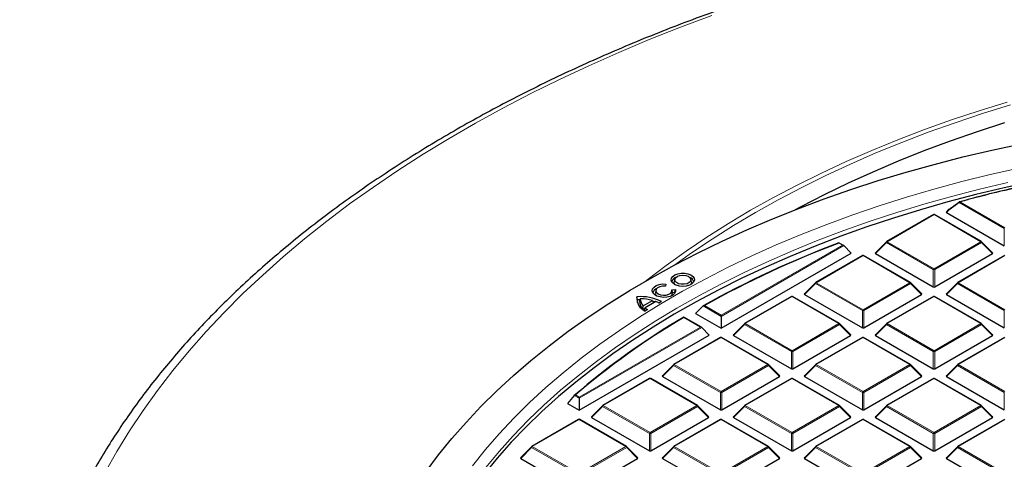
# Model space of a CAD drawing. Units: millimetres. Extents: x -35 to 420, y -33 to 369.
# Drawn here: x 240 to 291, y 216 to 238 of the extents above; entities that cross this region are included whole.
import ezdxf

# ---------------------------------------------------------------- set-up
doc = ezdxf.new("R2010")
doc.units = ezdxf.units.MM

msp = doc.modelspace()

# ---------------------------------------------------------------- linework, layer by layer
at = {"color": 8, "linetype": 'Continuous', "lineweight": 18}
for p, q in [((288.2467, 229.0469), (290.5546, 227.7145)), ((287.6734, 228.6112), (287.5591, 228.4969)), ((288.2117, 229.0033), (287.6734, 228.6112)), ((290.5196, 227.671), (288.2117, 229.0033)), ((286.918, 228.3868), (284.5174, 227.001)), ((289.3186, 227.001), (286.918, 228.3868)), ((290.5196, 226.7879), (290.5196, 227.671)), ((276.0084, 223.2399), (282.2205, 226.826)), ((282.2905, 226.8027), (276.0084, 223.1761)), ((282.2205, 226.826), (282.0351, 226.9331)), ((284.4825, 226.9575), (283.9226, 226.3976)), ((286.883, 225.5716), (284.4825, 226.9575)), ((284.5174, 227.001), (286.918, 225.6152)), ((286.918, 225.6152), (289.3186, 227.001)), ((289.3536, 226.9575), (286.953, 225.5716)), ((289.9135, 226.3976), (289.3536, 226.9575)), ((283.2815, 226.2875), (280.8809, 224.9017)), ((285.6821, 224.9017), (283.2815, 226.2875)), ((290.5546, 226.2875), (288.154, 224.9017)), ((286.883, 224.6885), (286.883, 225.5716)), ((286.953, 225.5716), (286.953, 224.6885)), ((280.8459, 224.8581), (280.286, 224.2982)), ((283.2465, 223.4723), (280.8459, 224.8581)), ((280.8809, 224.9017), (283.2815, 223.5158)), ((283.2815, 223.5158), (285.6821, 224.9017)), ((285.7171, 224.8581), (283.3165, 223.4723)), ((286.277, 224.2982), (285.7171, 224.8581)), ((288.119, 224.8581), (287.5591, 224.2982)), ((290.5196, 223.4723), (288.119, 224.8581)), ((288.154, 224.9017), (290.5546, 223.5158)), ((279.6449, 224.1882), (277.2443, 222.8023)), ((282.0455, 222.8023), (279.6449, 224.1882)), ((286.918, 224.1882), (284.5174, 222.8023)), ((289.3186, 222.8023), (286.918, 224.1882)), ((276.0084, 223.1761), (275.0837, 223.7099)), ((275.1542, 223.733), (276.0084, 223.2399)), ((274.9474, 222.6274), (274.0932, 223.1205)), ((283.2465, 222.5892), (283.2465, 223.4723)), ((283.3165, 223.4723), (283.3165, 222.5892)), ((290.5196, 222.5892), (290.5196, 223.4723)), ((268.7353, 219.0412), (274.9474, 222.6274)), ((275.0174, 222.604), (268.7353, 218.9775)), ((277.2094, 222.7588), (276.6495, 222.1989)), ((279.6099, 221.373), (277.2094, 222.7588)), ((277.2443, 222.8023), (279.6449, 221.4165)), ((279.6449, 221.4165), (282.0455, 222.8023)), ((282.0805, 222.7588), (279.6799, 221.373)), ((282.6404, 222.1989), (282.0805, 222.7588)), ((284.4825, 222.7588), (283.9226, 222.1989)), ((286.883, 221.373), (284.4825, 222.7588)), ((284.5174, 222.8023), (286.918, 221.4165)), ((286.918, 221.4165), (289.3186, 222.8023)), ((289.3536, 222.7588), (286.953, 221.373)), ((289.9135, 222.1989), (289.3536, 222.7588)), ((276.0084, 222.0888), (273.6078, 220.703)), ((278.409, 220.703), (276.0084, 222.0888)), ((283.2815, 222.0888), (280.8809, 220.703)), ((285.6821, 220.703), (283.2815, 222.0888)), ((290.5546, 222.0888), (288.154, 220.703)), ((279.6099, 220.4899), (279.6099, 221.373)), ((279.6799, 221.373), (279.6799, 220.4899)), ((286.883, 220.4899), (286.883, 221.373)), ((286.953, 221.373), (286.953, 220.4899)), ((273.5728, 220.6595), (273.0129, 220.0996)), ((275.9734, 219.2736), (273.5728, 220.6595)), ((273.6078, 220.703), (276.0084, 219.3172)), ((276.0084, 219.3172), (278.409, 220.703)), ((278.444, 220.6595), (276.0434, 219.2736)), ((279.0039, 220.0996), (278.444, 220.6595)), ((280.8459, 220.6595), (280.286, 220.0996)), ((283.2465, 219.2736), (280.8459, 220.6595)), ((280.8809, 220.703), (283.2815, 219.3172)), ((283.2815, 219.3172), (285.6821, 220.703)), ((285.7171, 220.6595), (283.3165, 219.2736)), ((286.277, 220.0996), (285.7171, 220.6595)), ((288.119, 220.6595), (287.5591, 220.0996)), ((290.5196, 219.2736), (288.119, 220.6595)), ((288.154, 220.703), (290.5546, 219.3172)), ((272.3718, 219.9895), (269.9713, 218.6037)), ((274.7724, 218.6037), (272.3718, 219.9895)), ((279.6449, 219.9895), (277.2443, 218.6037)), ((282.0455, 218.6037), (279.6449, 219.9895)), ((286.918, 219.9895), (284.5174, 218.6037)), ((289.3186, 218.6037), (286.918, 219.9895)), ((268.7353, 218.9775), (268.4863, 219.1212)), ((268.5499, 219.1482), (268.7353, 219.0412)), ((275.9734, 218.3905), (275.9734, 219.2736)), ((276.0434, 219.2736), (276.0434, 218.3905)), ((283.2465, 218.3905), (283.2465, 219.2736)), ((283.3165, 219.2736), (283.3165, 218.3905)), ((290.5196, 218.3905), (290.5196, 219.2736)), ((269.9363, 218.5601), (269.3764, 218.0002)), ((272.3368, 217.1743), (269.9363, 218.5601)), ((269.9713, 218.6037), (272.3718, 217.2178)), ((272.3718, 217.2178), (274.7724, 218.6037)), ((274.8074, 218.5601), (272.4068, 217.1743)), ((275.3673, 218.0002), (274.8074, 218.5601)), ((277.2094, 218.5601), (276.6495, 218.0002)), ((279.6099, 217.1743), (277.2094, 218.5601)), ((277.2443, 218.6037), (279.6449, 217.2178)), ((279.6449, 217.2178), (282.0455, 218.6037)), ((282.0805, 218.5601), (279.6799, 217.1743)), ((282.6404, 218.0002), (282.0805, 218.5601)), ((284.4825, 218.5601), (283.9226, 218.0002)), ((286.883, 217.1743), (284.4825, 218.5601)), ((284.5174, 218.6037), (286.918, 217.2178)), ((286.918, 217.2178), (289.3186, 218.6037)), ((289.3536, 218.5601), (286.953, 217.1743)), ((289.9135, 218.0002), (289.3536, 218.5601)), ((268.7353, 217.8902), (266.3347, 216.5043)), ((271.1359, 216.5043), (268.7353, 217.8902)), ((276.0084, 217.8902), (273.6078, 216.5043)), ((278.409, 216.5043), (276.0084, 217.8902)), ((283.2815, 217.8902), (280.8809, 216.5043)), ((285.6821, 216.5043), (283.2815, 217.8902)), ((290.5546, 217.8902), (288.154, 216.5043)), ((272.3368, 216.2912), (272.3368, 217.1743)), ((272.4068, 217.1743), (272.4068, 216.2912)), ((279.6099, 216.2912), (279.6099, 217.1743)), ((279.6799, 217.1743), (279.6799, 216.2912)), ((286.883, 216.2912), (286.883, 217.1743)), ((286.953, 217.1743), (286.953, 216.2912)), ((266.2997, 216.4608), (265.7398, 215.9009)), ((268.7003, 215.075), (266.2997, 216.4608)), ((266.3347, 216.5043), (268.7353, 215.1185)), ((268.7353, 215.1185), (271.1359, 216.5043)), ((271.1709, 216.4608), (268.7703, 215.075)), ((271.7308, 215.9009), (271.1709, 216.4608)), ((273.5728, 216.4608), (273.0129, 215.9009)), ((275.9734, 215.075), (273.5728, 216.4608)), ((273.6078, 216.5043), (276.0084, 215.1185)), ((276.0084, 215.1185), (278.409, 216.5043)), ((278.444, 216.4608), (276.0434, 215.075)), ((279.0039, 215.9009), (278.444, 216.4608)), ((280.8459, 216.4608), (280.286, 215.9009)), ((283.2465, 215.075), (280.8459, 216.4608)), ((280.8809, 216.5043), (283.2815, 215.1185)), ((283.2815, 215.1185), (285.6821, 216.5043)), ((285.7171, 216.4608), (283.3165, 215.075)), ((286.277, 215.9009), (285.7171, 216.4608)), ((288.119, 216.4608), (287.5591, 215.9009)), ((290.5196, 215.075), (288.119, 216.4608)), ((288.154, 216.5043), (290.5546, 215.1185))]:
    msp.add_line(p, q, dxfattribs=at)
at = {"color": 7, "linetype": 'Continuous', "lineweight": 25}
for p, q in [((287.668, 228.6485), (287.5501, 228.5306)), ((286.8895, 228.3897), (284.4889, 227.0038)), ((289.3472, 227.0038), (286.9466, 228.3897)), ((287.5591, 228.4969), (290.5196, 226.7879)), ((282.2776, 226.8124), (282.0406, 226.9492)), ((282.2905, 226.8027), (282.6754, 226.4178)), ((284.477, 226.9948), (283.9135, 226.4312)), ((289.9225, 226.4312), (289.359, 226.9948)), ((276.0084, 222.569), (282.6754, 226.4178)), ((283.2529, 226.2903), (280.8523, 224.9045)), ((285.7106, 224.9045), (283.3101, 226.2903)), ((283.9226, 226.3976), (286.883, 224.6885)), ((286.953, 224.6885), (289.9135, 226.3976)), ((290.526, 226.2903), (288.1254, 224.9045)), ((273.6364, 225.0812), (273.6064, 224.9434)), ((274.4849, 224.9434), (274.4549, 225.0812)), ((272.6697, 224.5232), (272.6397, 224.3854)), ((273.1842, 224.8328), (273.1516, 224.7279)), ((273.485, 224.5354), (273.6667, 224.5542)), ((273.5107, 224.4198), (273.4882, 224.5232)), ((273.6415, 224.3939), (273.6667, 224.5542)), ((280.8405, 224.8954), (280.277, 224.3319)), ((286.286, 224.3319), (285.7225, 224.8954)), ((288.1136, 224.8954), (287.5501, 224.3319)), ((271.7174, 224.0234), (271.69, 224.1792)), ((271.852, 224.0278), (271.7174, 224.0234)), ((271.8646, 224.0783), (271.8349, 223.9555)), ((273.5191, 224.3813), (273.5106, 224.4197)), ((273.6415, 224.3939), (273.5191, 224.3813)), ((273.6438, 224.3816), (273.6415, 224.3939)), ((279.6164, 224.191), (277.2158, 222.8052)), ((282.0741, 222.8052), (279.6735, 224.191)), ((280.286, 224.2982), (283.2465, 222.5892)), ((283.3165, 222.5892), (286.277, 224.2982)), ((286.8895, 224.191), (284.4889, 222.8052)), ((289.3472, 222.8052), (286.9466, 224.191)), ((287.5591, 224.2982), (290.5196, 222.5892)), ((272.0063, 223.5428), (272.014, 223.7119)), ((272.0063, 223.5428), (272.1074, 223.6012)), ((272.014, 223.7119), (272.4994, 223.9921)), ((272.1119, 223.617), (272.0728, 223.4792)), ((272.6637, 223.9356), (272.1119, 223.617)), ((272.2433, 223.5236), (272.1122, 223.4479)), ((272.4994, 223.9921), (272.5458, 223.8675)), ((272.6269, 223.9144), (272.5264, 223.9441)), ((272.9567, 223.9354), (272.8256, 223.8597)), ((275.0837, 223.7099), (274.6965, 223.3263)), ((275.0045, 222.6137), (274.0931, 223.1398)), ((274.6965, 223.3263), (276.0084, 222.569)), ((276.0084, 223.2399), (276.0084, 223.1761)), ((276.0084, 223.1761), (276.0084, 222.569)), ((275.0174, 222.604), (275.4023, 222.2191)), ((277.2039, 222.7961), (276.6404, 222.2326)), ((282.6494, 222.2326), (282.0859, 222.7961)), ((284.477, 222.7961), (283.9135, 222.2326)), ((289.9225, 222.2326), (289.359, 222.7961)), ((268.7353, 218.3703), (275.4023, 222.2191)), ((275.9798, 222.0917), (273.5792, 220.7058)), ((278.4375, 220.7058), (276.037, 222.0917)), ((276.6495, 222.1989), (279.6099, 220.4899)), ((279.6799, 220.4899), (282.6404, 222.1989)), ((283.2529, 222.0917), (280.8523, 220.7058)), ((285.7106, 220.7058), (283.3101, 222.0917)), ((283.9226, 222.1989), (286.883, 220.4899)), ((286.953, 220.4899), (289.9135, 222.1989)), ((290.526, 222.0917), (288.1254, 220.7058)), ((273.5674, 220.6968), (273.0039, 220.1332)), ((279.0129, 220.1332), (278.4494, 220.6968)), ((280.8405, 220.6968), (280.277, 220.1332)), ((286.286, 220.1332), (285.7225, 220.6968)), ((288.1136, 220.6968), (287.5501, 220.1332)), ((272.3433, 219.9923), (269.9427, 218.6065)), ((274.801, 218.6065), (272.4004, 219.9923)), ((273.0129, 220.0996), (275.9734, 218.3905)), ((276.0434, 218.3905), (279.0039, 220.0996)), ((279.6164, 219.9923), (277.2158, 218.6065)), ((282.0741, 218.6065), (279.6735, 219.9923)), ((280.286, 220.0996), (283.2465, 218.3905)), ((283.3165, 218.3905), (286.277, 220.0996)), ((286.8895, 219.9923), (284.4889, 218.6065)), ((289.3472, 218.6065), (286.9466, 219.9923)), ((287.5591, 220.0996), (290.5196, 218.3905)), ((268.4863, 219.1212), (268.1368, 218.7158)), ((268.7353, 219.0412), (268.7353, 218.9775)), ((268.7353, 218.9775), (268.7353, 218.3703)), ((268.1368, 218.7158), (268.7353, 218.3703)), ((269.9308, 218.5974), (269.3674, 218.0339)), ((275.3763, 218.0339), (274.8128, 218.5974)), ((277.2039, 218.5974), (276.6404, 218.0339)), ((282.6494, 218.0339), (282.0859, 218.5974)), ((284.477, 218.5974), (283.9135, 218.0339)), ((289.9225, 218.0339), (289.359, 218.5974)), ((269.3764, 218.0002), (272.3368, 216.2912)), ((272.4068, 216.2912), (275.3673, 218.0002)), ((276.6495, 218.0002), (279.6099, 216.2912)), ((279.6799, 216.2912), (282.6404, 218.0002)), ((283.9226, 218.0002), (286.883, 216.2912)), ((286.953, 216.2912), (289.9135, 218.0002)), ((268.7067, 217.893), (266.3061, 216.5072)), ((271.1644, 216.5072), (268.7639, 217.893)), ((275.9798, 217.893), (273.5792, 216.5072)), ((278.4375, 216.5072), (276.037, 217.893)), ((283.2529, 217.893), (280.8523, 216.5072)), ((285.7106, 216.5072), (283.3101, 217.893)), ((290.526, 217.893), (288.1254, 216.5072)), ((266.2943, 216.4981), (265.7308, 215.9346)), ((271.7398, 215.9346), (271.1763, 216.4981)), ((273.5674, 216.4981), (273.0039, 215.9346)), ((279.0129, 215.9346), (278.4494, 216.4981)), ((280.8405, 216.4981), (280.277, 215.9346)), ((286.286, 215.9346), (285.7225, 216.4981)), ((288.1136, 216.4981), (287.5501, 215.9346)), ((265.7398, 215.9009), (268.7003, 214.1918)), ((268.7703, 214.1918), (271.7308, 215.9009)), ((273.0129, 215.9009), (275.9734, 214.1918)), ((276.0434, 214.1918), (279.0039, 215.9009)), ((280.286, 215.9009), (283.2465, 214.1918)), ((283.3165, 214.1918), (286.277, 215.9009)), ((287.5591, 215.9009), (290.5196, 214.1918))]:
    msp.add_line(p, q, dxfattribs=at)
at = {"color": 8, "linetype": 'Continuous', "lineweight": 18, "flags": 128}
for points in [[(275.5402, 238.5958), (273.921, 237.9876), (272.3299, 237.3552), (270.768, 236.699), (269.2363, 236.0194), (267.7359, 235.317), (266.2678, 234.5922), (264.833, 233.8455), (263.4325, 233.0775), (262.0672, 232.2885), (260.7381, 231.4792), (259.4461, 230.6502), (258.192, 229.802), (256.9767, 228.9351), (255.8012, 228.0502), (254.666, 227.1479), (253.5721, 226.2287), (252.5201, 225.2934), (251.5109, 224.3425), (250.545, 223.3767), (249.6232, 222.3967), (248.746, 221.4031), (247.9141, 220.3967), (247.1281, 219.378), (246.3884, 218.3478), (245.6956, 217.3068), (245.0501, 216.2557), (244.4525, 215.1953)], [(272.1491, 224.9876), (272.2028, 225.0301), (273.189, 225.7832), (274.2148, 226.5184), (275.2794, 227.235), (276.3817, 227.9324), (277.5206, 228.6098), (278.6952, 229.2666), (279.9043, 229.9023), (281.1467, 230.5161), (282.4212, 231.1076), (283.7267, 231.6762), (285.0619, 232.2212), (286.4255, 232.7423), (287.8163, 233.2389), (289.233, 233.7105), (290.6741, 234.1567)], [(290.8384, 234.0104), (289.407, 233.5672), (287.9999, 233.0987), (286.6185, 232.6055), (285.264, 232.0879), (283.9378, 231.5465), (282.6411, 230.9818), (281.3752, 230.3943), (280.1412, 229.7846), (278.9403, 229.1532), (277.7736, 228.5008), (276.6423, 227.828), (275.5475, 227.1353), (274.4901, 226.4235), (273.6334, 225.8127)], [(263.2715, 215.5169), (263.9341, 216.3459), (264.642, 217.1622), (265.3945, 217.9652), (266.1909, 218.7539), (267.0304, 219.5276), (267.912, 220.2855), (268.835, 221.0268), (269.7984, 221.7508), (270.8011, 222.4567), (271.8422, 223.1439), (272.9207, 223.8116), (274.0354, 224.4592), (275.1852, 225.0859), (276.369, 225.6913), (277.5855, 226.2746), (278.8336, 226.8353), (280.1119, 227.3727), (281.4191, 227.8865), (282.754, 228.3759), (284.1152, 228.8406), (285.5014, 229.2801), (286.911, 229.6939), (288.3427, 230.0816), (289.7951, 230.4429), (291.2666, 230.7772)], [(290.6964, 230.0357), (289.243, 229.6901), (287.8094, 229.318), (286.3971, 228.9196), (285.0075, 228.4955), (283.6421, 228.0459), (282.3022, 227.5715), (280.9892, 227.0726), (279.7044, 226.5499), (278.4491, 226.0037), (277.2246, 225.4347), (276.0322, 224.8435), (274.8731, 224.2306), (273.7484, 223.5966), (272.6593, 222.9423), (271.6069, 222.2683), (270.5923, 221.5753), (269.6164, 220.8639), (268.6804, 220.1349), (267.7851, 219.3891), (266.9314, 218.6271), (266.1203, 217.8498), (265.3525, 217.058), (264.6289, 216.2525), (263.9501, 215.434)], [(288.2467, 229.0469), (288.2435, 229.0504), (288.2404, 229.053), (288.2373, 229.0547), (288.2345, 229.0555), (288.2318, 229.0554), (288.2317, 229.0553)], [(287.6734, 228.6112), (287.6695, 228.6184), (287.6665, 228.6253), (287.6648, 228.6318), (287.6642, 228.6376), (287.6648, 228.6426), (287.6665, 228.6467), (287.668, 228.6485)], [(284.4825, 226.9575), (284.4785, 226.9647), (284.4756, 226.9716), (284.4738, 226.9781), (284.4732, 226.9839), (284.4738, 226.9889), (284.4756, 226.9929), (284.477, 226.9948)], [(289.359, 226.9948), (289.3605, 226.9929), (289.3623, 226.9889), (289.3629, 226.9839), (289.3623, 226.9781), (289.3605, 226.9716), (289.3576, 226.9647), (289.3536, 226.9575)], [(280.8459, 224.8581), (280.8419, 224.8653), (280.839, 224.8723), (280.8372, 224.8787), (280.8366, 224.8845), (280.8372, 224.8895), (280.839, 224.8936), (280.8405, 224.8954)], [(285.7225, 224.8954), (285.724, 224.8936), (285.7257, 224.8895), (285.7263, 224.8845), (285.7257, 224.8787), (285.724, 224.8723), (285.721, 224.8653), (285.7171, 224.8581)], [(288.119, 224.8581), (288.115, 224.8653), (288.1121, 224.8723), (288.1103, 224.8787), (288.1097, 224.8845), (288.1103, 224.8895), (288.1121, 224.8936), (288.1136, 224.8954)], [(277.2094, 222.7588), (277.2054, 222.766), (277.2025, 222.7729), (277.2007, 222.7794), (277.2001, 222.7852), (277.2007, 222.7902), (277.2025, 222.7943), (277.2039, 222.7961)], [(282.0859, 222.7961), (282.0874, 222.7943), (282.0892, 222.7902), (282.0898, 222.7852), (282.0892, 222.7794), (282.0874, 222.7729), (282.0845, 222.766), (282.0805, 222.7588)], [(284.4825, 222.7588), (284.4785, 222.766), (284.4756, 222.7729), (284.4738, 222.7794), (284.4732, 222.7852), (284.4738, 222.7902), (284.4756, 222.7943), (284.477, 222.7961)], [(289.359, 222.7961), (289.3605, 222.7943), (289.3623, 222.7902), (289.3629, 222.7852), (289.3623, 222.7794), (289.3605, 222.7729), (289.3576, 222.766), (289.3536, 222.7588)], [(273.5728, 220.6595), (273.5688, 220.6667), (273.5659, 220.6736), (273.5641, 220.68), (273.5635, 220.6859), (273.5641, 220.6909), (273.5659, 220.6949), (273.5674, 220.6968)], [(278.4494, 220.6968), (278.4509, 220.6949), (278.4526, 220.6909), (278.4532, 220.6859), (278.4526, 220.68), (278.4509, 220.6736), (278.4479, 220.6667), (278.444, 220.6595)], [(280.8459, 220.6595), (280.8419, 220.6667), (280.839, 220.6736), (280.8372, 220.68), (280.8366, 220.6859), (280.8372, 220.6909), (280.839, 220.6949), (280.8405, 220.6968)], [(285.7225, 220.6968), (285.724, 220.6949), (285.7257, 220.6909), (285.7263, 220.6859), (285.7257, 220.68), (285.724, 220.6736), (285.721, 220.6667), (285.7171, 220.6595)], [(288.119, 220.6595), (288.115, 220.6667), (288.1121, 220.6736), (288.1103, 220.68), (288.1097, 220.6859), (288.1103, 220.6909), (288.1121, 220.6949), (288.1136, 220.6968)], [(269.9363, 218.5601), (269.9323, 218.5673), (269.9294, 218.5743), (269.9276, 218.5807), (269.927, 218.5865), (269.9276, 218.5915), (269.9294, 218.5956), (269.9308, 218.5974)], [(274.8128, 218.5974), (274.8143, 218.5956), (274.8161, 218.5915), (274.8167, 218.5865), (274.8161, 218.5807), (274.8143, 218.5743), (274.8114, 218.5673), (274.8074, 218.5601)], [(277.2094, 218.5601), (277.2054, 218.5673), (277.2025, 218.5743), (277.2007, 218.5807), (277.2001, 218.5865), (277.2007, 218.5915), (277.2025, 218.5956), (277.2039, 218.5974)], [(282.0859, 218.5974), (282.0874, 218.5956), (282.0892, 218.5915), (282.0898, 218.5865), (282.0892, 218.5807), (282.0874, 218.5743), (282.0845, 218.5673), (282.0805, 218.5601)], [(284.4825, 218.5601), (284.4785, 218.5673), (284.4756, 218.5743), (284.4738, 218.5807), (284.4732, 218.5865), (284.4738, 218.5915), (284.4756, 218.5956), (284.477, 218.5974)], [(289.359, 218.5974), (289.3605, 218.5956), (289.3623, 218.5915), (289.3629, 218.5865), (289.3623, 218.5807), (289.3605, 218.5743), (289.3576, 218.5673), (289.3536, 218.5601)], [(266.2997, 216.4608), (266.2957, 216.468), (266.2928, 216.4749), (266.291, 216.4814), (266.2904, 216.4872), (266.291, 216.4922), (266.2928, 216.4963), (266.2943, 216.4981)], [(271.1763, 216.4981), (271.1778, 216.4963), (271.1795, 216.4922), (271.1801, 216.4872), (271.1795, 216.4814), (271.1778, 216.4749), (271.1748, 216.468), (271.1709, 216.4608)], [(273.5728, 216.4608), (273.5688, 216.468), (273.5659, 216.4749), (273.5641, 216.4814), (273.5635, 216.4872), (273.5641, 216.4922), (273.5659, 216.4963), (273.5674, 216.4981)], [(278.4494, 216.4981), (278.4509, 216.4963), (278.4526, 216.4922), (278.4532, 216.4872), (278.4526, 216.4814), (278.4509, 216.4749), (278.4479, 216.468), (278.444, 216.4608)], [(280.8459, 216.4608), (280.8419, 216.468), (280.839, 216.4749), (280.8372, 216.4814), (280.8366, 216.4872), (280.8372, 216.4922), (280.839, 216.4963), (280.8405, 216.4981)], [(285.7225, 216.4981), (285.724, 216.4963), (285.7257, 216.4922), (285.7263, 216.4872), (285.7257, 216.4814), (285.724, 216.4749), (285.721, 216.468), (285.7171, 216.4608)], [(288.119, 216.4608), (288.115, 216.468), (288.1121, 216.4749), (288.1103, 216.4814), (288.1097, 216.4872), (288.1103, 216.4922), (288.1121, 216.4963), (288.1136, 216.4981)]]:
    msp.add_lwpolyline(points, dxfattribs=at)
at = {"color": 7, "linetype": 'Continuous', "lineweight": 25, "flags": 128}
for points in [[(279.8203, 228.643), (280.1056, 228.7963), (281.3048, 229.4161), (282.5369, 230.0139), (283.8008, 230.5892), (285.0953, 231.1415), (286.419, 231.6701), (287.7707, 232.1745), (289.149, 232.6544), (290.5527, 233.1091)], [(260.9041, 215.2206), (261.5367, 216.0739), (262.2149, 216.9155), (262.9381, 217.7444), (263.7057, 218.56), (264.5168, 219.3614), (265.3707, 220.1478), (266.2665, 220.9186), (267.2034, 221.6728), (268.1805, 222.4099), (269.1969, 223.1291), (270.2515, 223.8297), (271.3433, 224.511), (272.4713, 225.1724), (273.6344, 225.8132), (274.8314, 226.4329), (276.0613, 227.0307), (277.3228, 227.6062), (278.6146, 228.1587), (279.9356, 228.6878), (281.2845, 229.1929), (282.6599, 229.6735), (284.0605, 230.1293), (285.4851, 230.5596), (286.9321, 230.9642), (288.4002, 231.3426), (289.888, 231.6944), (291.394, 232.0194)], [(291.9832, 230.0827), (290.5137, 229.7607), (289.0627, 229.4118), (287.6317, 229.0363), (286.2221, 228.6347), (284.8355, 228.2073), (283.4732, 227.7547), (282.1366, 227.2772), (280.827, 226.7753), (279.5458, 226.2496), (278.2943, 225.7005), (277.0738, 225.1287), (275.8855, 224.5347), (274.7306, 223.9192), (273.6103, 223.2827), (272.5257, 222.6258), (271.478, 221.9494), (270.4681, 221.254), (269.4972, 220.5404), (268.5662, 219.8093), (267.6761, 219.0614), (266.8277, 218.2975), (266.0219, 217.5183), (265.2596, 216.7248), (264.5416, 215.9176), (263.8684, 215.0976)], [(288.2256, 229.0494), (288.6411, 229.1609), (288.666, 229.1675)], [(274.0457, 224.7068), (273.8697, 224.7221), (273.7093, 224.7667), (273.5788, 224.8366), (273.4898, 224.9256), (273.4502, 225.0258), (273.4635, 225.1283), (273.5285, 225.2239), (273.6395, 225.3042), (273.7866, 225.3621), (273.9567, 225.3924), (274.1347, 225.3924), (274.3048, 225.3621), (274.4518, 225.3042), (274.5628, 225.2239), (274.6278, 225.1283), (274.6411, 225.0258), (274.6015, 224.9256), (274.5125, 224.8366), (274.382, 224.7667), (274.2217, 224.7221), (274.0457, 224.7068)], [(274.0457, 225.2897), (274.1947, 225.2736), (274.3236, 225.2275), (274.4149, 225.1577), (274.4564, 225.0735), (274.4424, 224.9864), (274.3748, 224.908), (274.2628, 224.8491), (274.1215, 224.8175), (273.9699, 224.8175), (273.8285, 224.8491), (273.7165, 224.908), (273.6489, 224.9864), (273.6349, 225.0735), (273.6764, 225.1577), (273.7678, 225.2275), (273.8967, 225.2736), (274.0457, 225.2897)], [(273.6667, 224.5542), (273.6717, 224.4519), (273.6245, 224.3532), (273.5291, 224.267), (273.394, 224.2006), (273.2312, 224.1601), (273.0549, 224.149), (272.8807, 224.1683), (272.7241, 224.2162), (272.5987, 224.2886), (272.5157, 224.3791), (272.4823, 224.4796), (272.5015, 224.5813), (272.5717, 224.6754), (272.6866, 224.7533), (272.836, 224.8084), (273.0069, 224.8357), (273.1842, 224.8328)], [(273.1516, 224.7279), (273.0032, 224.7275), (272.8645, 224.6969), (272.7536, 224.6399), (272.6849, 224.5639), (272.6672, 224.4788), (272.7029, 224.3956), (272.7873, 224.3251), (272.9094, 224.2764), (273.0536, 224.2558), (273.201, 224.266), (273.3326, 224.3057), (273.4313, 224.3697), (273.4844, 224.4497), (273.485, 224.5354)], [(273.6558, 224.7904), (273.6097, 224.8672), (273.6064, 224.9434)], [(274.4849, 224.9434), (274.4817, 224.8672), (274.4355, 224.7904)], [(271.7174, 224.0234), (271.7095, 223.9299), (271.7112, 223.8912)], [(273.4688, 224.2323), (273.5086, 224.2919), (273.5191, 224.3813)]]:
    msp.add_lwpolyline(points, dxfattribs=at)
at = {"color": 7, "linetype": 'Continuous', "lineweight": 25}
for centre, radius, start, end in [((306.8226, 160.5946), 70.9279, 102.379871, 105.182749), ((306.9332, 160.0477), 71.4929, 102.385722, 104.578902), ((288.2467, 229.0002), 0.0571, 105.19736, 125.93297), ((287.7084, 228.6081), 0.0571, 126.2138, 135.00155), ((287.6845, 228.6402), 0.0172, 81.97963, 125.14771), ((286.918, 228.3402), 0.0571, 60.00269, 119.99731), ((300.8248, 177.4697), 52.9222, 110.78874, 119.10388), ((300.835, 177.5116), 52.8764, 110.82681, 119.05674), ((284.5174, 226.9544), 0.0571, 119.99731, 135.00155), ((289.3186, 226.9544), 0.0571, 44.99845, 60.00269), ((283.2815, 226.2408), 0.0571, 60.00269, 119.99731), ((273.8027, 224.8512), 0.3338, 111.59771, 164.6334), ((274.2886, 224.8512), 0.3338, 15.3666, 68.40229), ((272.827, 224.3012), 0.323, 110.63697, 165.59414), ((280.8809, 224.855), 0.0571, 119.99731, 135.00155), ((285.6821, 224.855), 0.0571, 44.99845, 60.00269), ((288.154, 224.855), 0.0571, 119.99731, 135.00155), ((272.4095, 224.1071), 0.7231, 174.28067, 245.7247), ((271.8931, 221.8212), 2.3667, 63.29337, 94.92214), ((271.8821, 221.8268), 2.2516, 74.08762, 90.44401), ((272.4128, 224.0881), 0.5482, 181.01691, 223.32753), ((272.8116, 224.3564), 0.1744, 170.4475, 225.37144), ((279.6449, 224.1415), 0.0571, 60.00269, 119.99731), ((286.918, 224.1415), 0.0571, 60.00269, 119.99731), ((272.4004, 223.9484), 0.5655, 179.2786, 225.82491), ((272.8193, 224.4727), 1.1102, 230.41865, 238.74999), ((272.1041, 222.5309), 1.512, 61.49908, 68.27855), ((293.5891, 190.0036), 38.4446, 120.47287, 130.76524), ((293.5998, 190.0447), 38.3994, 120.53018, 130.71915), ((272.7327, 224.243), 1.0094, 229.17606, 231.64533), ((277.2443, 222.7557), 0.0571, 119.99731, 135.00155), ((282.0455, 222.7557), 0.0571, 44.99845, 60.00269), ((284.5174, 222.7557), 0.0571, 119.99731, 135.00155), ((289.3186, 222.7557), 0.0571, 44.99845, 60.00269), ((276.0084, 222.0422), 0.0571, 60.00269, 119.99731), ((283.2815, 222.0422), 0.0571, 60.00269, 119.99731), ((273.6078, 220.6563), 0.0571, 119.99731, 135.00155), ((278.409, 220.6563), 0.0571, 44.99845, 60.00269), ((280.8809, 220.6563), 0.0571, 119.99731, 135.00155), ((285.6821, 220.6563), 0.0571, 44.99845, 60.00269), ((288.154, 220.6563), 0.0571, 119.99731, 135.00155), ((272.3718, 219.9428), 0.0571, 60.00269, 119.99731), ((279.6449, 219.9428), 0.0571, 60.00269, 119.99731), ((286.918, 219.9428), 0.0571, 60.00269, 119.99731), ((269.9713, 218.557), 0.0571, 119.99731, 135.00155), ((274.7724, 218.557), 0.0571, 44.99845, 60.00269), ((277.2443, 218.557), 0.0571, 119.99731, 135.00155), ((282.0455, 218.557), 0.0571, 44.99845, 60.00269), ((284.5174, 218.557), 0.0571, 119.99731, 135.00155), ((289.3186, 218.557), 0.0571, 44.99845, 60.00269), ((268.7353, 217.8435), 0.0571, 60.00269, 119.99731), ((276.0084, 217.8435), 0.0571, 60.00269, 119.99731), ((283.2815, 217.8435), 0.0571, 60.00269, 119.99731), ((266.3347, 216.4577), 0.0571, 119.99731, 135.00155), ((271.1359, 216.4577), 0.0571, 44.99845, 60.00269), ((273.6078, 216.4577), 0.0571, 119.99731, 135.00155), ((278.409, 216.4577), 0.0571, 44.99845, 60.00269), ((280.8809, 216.4577), 0.0571, 119.99731, 135.00155), ((285.6821, 216.4577), 0.0571, 44.99845, 60.00269), ((288.154, 216.4577), 0.0571, 119.99731, 135.00155)]:
    msp.add_arc(centre, radius, start, end, dxfattribs=at)
at = {"color": 8, "linetype": 'Continuous', "lineweight": 18}
for centre, radius, start, end in [((288.242, 229.0239), 0.0367, 141.99554, 214.13019), ((288.294, 228.973), 0.0877, 122.63797, 159.77289), ((287.7036, 228.6319), 0.0366, 142.35273, 214.36119), ((286.9013, 228.3633), 0.0289, 54.53278, 114.15676), ((286.9348, 228.3633), 0.0289, 65.84324, 125.46722), ((284.5647, 226.9272), 0.0877, 122.63797, 159.77289), ((284.5007, 226.9775), 0.0289, 54.53278, 114.15676), ((289.3354, 226.9775), 0.0289, 65.84324, 125.46722), ((289.2713, 226.9272), 0.0877, 20.22711, 57.36203), ((283.2647, 226.264), 0.0289, 54.53278, 114.15676), ((283.2982, 226.264), 0.0289, 65.84324, 125.46722), ((286.9653, 225.5413), 0.0877, 122.63797, 159.77289), ((286.918, 224.8481), 0.7244, 87.23102, 92.76898), ((286.8707, 225.5413), 0.0877, 20.22711, 57.36203), ((280.9282, 224.8278), 0.0877, 122.63797, 159.77289), ((280.8641, 224.8782), 0.0289, 54.53278, 114.15676), ((285.6988, 224.8782), 0.0289, 65.84324, 125.46722), ((285.6348, 224.8278), 0.0877, 20.22711, 57.36203), ((288.2013, 224.8278), 0.0877, 122.63797, 159.77289), ((288.1372, 224.8782), 0.0289, 54.53278, 114.15676), ((279.6282, 224.1647), 0.0289, 54.53278, 114.15676), ((279.6617, 224.1647), 0.0289, 65.84324, 125.46722), ((286.9013, 224.1647), 0.0289, 54.53278, 114.15676), ((286.9348, 224.1647), 0.0289, 65.84324, 125.46722), ((283.3288, 223.442), 0.0877, 122.63797, 159.77289), ((283.2342, 223.442), 0.0877, 20.22711, 57.36203), ((283.2815, 222.7488), 0.7244, 87.23102, 92.76898), ((277.2916, 222.7285), 0.0877, 122.63797, 159.77289), ((277.2276, 222.7788), 0.0289, 54.53278, 114.15676), ((282.0623, 222.7788), 0.0289, 65.84324, 125.46722), ((281.9982, 222.7285), 0.0877, 20.22711, 57.36203), ((284.5647, 222.7285), 0.0877, 122.63797, 159.77289), ((284.5007, 222.7788), 0.0289, 54.53278, 114.15676), ((289.3354, 222.7788), 0.0289, 65.84324, 125.46722), ((289.2713, 222.7285), 0.0877, 20.22711, 57.36203), ((275.9916, 222.0653), 0.0289, 54.53278, 114.15676), ((276.0251, 222.0653), 0.0289, 65.84324, 125.46722), ((283.2647, 222.0653), 0.0289, 54.53278, 114.15676), ((283.2982, 222.0653), 0.0289, 65.84324, 125.46722), ((279.6922, 221.3427), 0.0877, 122.63797, 159.77289), ((279.6449, 220.6495), 0.7244, 87.23102, 92.76898), ((279.5976, 221.3427), 0.0877, 20.22711, 57.36203), ((286.9653, 221.3427), 0.0877, 122.63797, 159.77289), ((286.918, 220.6495), 0.7244, 87.23102, 92.76898), ((286.8707, 221.3427), 0.0877, 20.22711, 57.36203), ((273.6551, 220.6292), 0.0877, 122.63797, 159.77289), ((273.591, 220.6795), 0.0289, 54.53278, 114.15676), ((278.4257, 220.6795), 0.0289, 65.84324, 125.46722), ((278.3617, 220.6292), 0.0877, 20.22711, 57.36203), ((280.9282, 220.6292), 0.0877, 122.63797, 159.77289), ((280.8641, 220.6795), 0.0289, 54.53278, 114.15676), ((285.6988, 220.6795), 0.0289, 65.84324, 125.46722), ((285.6348, 220.6292), 0.0877, 20.22711, 57.36203), ((288.2013, 220.6292), 0.0877, 122.63797, 159.77289), ((288.1372, 220.6795), 0.0289, 54.53278, 114.15676), ((272.3551, 219.966), 0.0289, 54.53278, 114.15676), ((272.3886, 219.966), 0.0289, 65.84324, 125.46722), ((279.6282, 219.966), 0.0289, 54.53278, 114.15676), ((279.6617, 219.966), 0.0289, 65.84324, 125.46722), ((286.9013, 219.966), 0.0289, 54.53278, 114.15676), ((286.9348, 219.966), 0.0289, 65.84324, 125.46722), ((276.0557, 219.2433), 0.0877, 122.63797, 159.77289), ((276.0084, 218.5501), 0.7244, 87.23102, 92.76898), ((275.9611, 219.2433), 0.0877, 20.22711, 57.36203), ((283.3288, 219.2433), 0.0877, 122.63797, 159.77289), ((283.2815, 218.5501), 0.7244, 87.23102, 92.76898), ((283.2342, 219.2433), 0.0877, 20.22711, 57.36203), ((270.0186, 218.5298), 0.0877, 122.63797, 159.77289), ((269.9545, 218.5802), 0.0289, 54.53278, 114.15676), ((274.7892, 218.5802), 0.0289, 65.84324, 125.46722), ((274.7251, 218.5298), 0.0877, 20.22711, 57.36203), ((277.2916, 218.5298), 0.0877, 122.63797, 159.77289), ((277.2276, 218.5802), 0.0289, 54.53278, 114.15676), ((282.0623, 218.5802), 0.0289, 65.84324, 125.46722), ((281.9982, 218.5298), 0.0877, 20.22711, 57.36203), ((284.5647, 218.5298), 0.0877, 122.63797, 159.77289), ((284.5007, 218.5802), 0.0289, 54.53278, 114.15676), ((289.3354, 218.5802), 0.0289, 65.84324, 125.46722), ((289.2713, 218.5298), 0.0877, 20.22711, 57.36203), ((268.7185, 217.8666), 0.0289, 54.53278, 114.15676), ((268.752, 217.8666), 0.0289, 65.84324, 125.46722), ((275.9916, 217.8666), 0.0289, 54.53278, 114.15676), ((276.0251, 217.8666), 0.0289, 65.84324, 125.46722), ((283.2647, 217.8666), 0.0289, 54.53278, 114.15676), ((283.2982, 217.8666), 0.0289, 65.84324, 125.46722), ((272.4191, 217.144), 0.0877, 122.63797, 159.77289), ((272.3718, 216.4508), 0.7244, 87.23102, 92.76898), ((272.3245, 217.144), 0.0877, 20.22711, 57.36203), ((279.6922, 217.144), 0.0877, 122.63797, 159.77289), ((279.6449, 216.4508), 0.7244, 87.23102, 92.76898), ((279.5976, 217.144), 0.0877, 20.22711, 57.36203), ((286.9653, 217.144), 0.0877, 122.63797, 159.77289), ((286.918, 216.4508), 0.7244, 87.23102, 92.76898), ((286.8707, 217.144), 0.0877, 20.22711, 57.36203), ((266.382, 216.4305), 0.0877, 122.63797, 159.77289), ((266.3179, 216.4808), 0.0289, 54.53278, 114.15676), ((271.1526, 216.4808), 0.0289, 65.84324, 125.46722), ((271.0886, 216.4305), 0.0877, 20.22711, 57.36203), ((273.6551, 216.4305), 0.0877, 122.63797, 159.77289), ((273.591, 216.4808), 0.0289, 54.53278, 114.15676), ((278.4257, 216.4808), 0.0289, 65.84324, 125.46722), ((278.3617, 216.4305), 0.0877, 20.22711, 57.36203), ((280.9282, 216.4305), 0.0877, 122.63797, 159.77289), ((280.8641, 216.4808), 0.0289, 54.53278, 114.15676), ((285.6988, 216.4808), 0.0289, 65.84324, 125.46722), ((285.6348, 216.4305), 0.0877, 20.22711, 57.36203), ((288.2013, 216.4305), 0.0877, 122.63797, 159.77289), ((288.1372, 216.4808), 0.0289, 54.53278, 114.15676)]:
    msp.add_arc(centre, radius, start, end, dxfattribs=at)
at = {"color": 7, "linetype": 'Continuous', "lineweight": 25}
for centre, major_axis, ratio, start_param, end_param in [((287.6174, 228.5171), (0.0738, 0), 0.4471651, 2.4825346, 3.8006507), ((282.2205, 226.7794), (0.0808, 0), 0.5773815, 0.5235988, 1.5707963), ((283.9809, 226.4178), (0.0738, 0), 0.4471651, 2.4825346, 3.8006507), ((289.8552, 226.4178), (0.0738, 0), 0.4471651, 5.6241273, 6.9422433), ((286.918, 224.7222), (0.0571, 0), 0.7452752, 4.0533309, 5.371447), ((280.3443, 224.3184), (0.0738, 0), 0.4471651, 2.4825346, 3.8006507), ((286.2186, 224.3184), (0.0738, 0), 0.4471651, 5.6241273, 6.9422433), ((287.6174, 224.3184), (0.0738, 0), 0.4471651, 2.4825346, 3.8006507), ((274.9474, 222.5807), (0.0808, 0), 0.5773815, 0.5235988, 1.5707963), ((283.2815, 222.6229), (0.0571, 0), 0.7452752, 4.0533309, 5.371447), ((276.7078, 222.2191), (0.0738, 0), 0.4471651, 2.4825346, 3.8006507), ((282.5821, 222.2191), (0.0738, 0), 0.4471651, 5.6241273, 6.9422433), ((283.9809, 222.2191), (0.0738, 0), 0.4471651, 2.4825346, 3.8006507), ((289.8552, 222.2191), (0.0738, 0), 0.4471651, 5.6241273, 6.9422433), ((279.6449, 220.5235), (0.0571, 0), 0.7452752, 4.0533309, 5.371447), ((286.918, 220.5235), (0.0571, 0), 0.7452752, 4.0533309, 5.371447), ((273.0712, 220.1198), (0.0738, 0), 0.4471651, 2.4825346, 3.8006507), ((278.9455, 220.1198), (0.0738, 0), 0.4471651, 5.6241273, 6.9422433), ((280.3443, 220.1198), (0.0738, 0), 0.4471651, 2.4825346, 3.8006507), ((286.2186, 220.1198), (0.0738, 0), 0.4471651, 5.6241273, 6.9422433), ((287.6174, 220.1198), (0.0738, 0), 0.4471651, 2.4825346, 3.8006507), ((269.4347, 218.0204), (0.0738, 0), 0.4471651, 2.4825346, 3.8006507), ((275.309, 218.0204), (0.0738, 0), 0.4471651, 5.6241273, 6.9422433), ((276.0084, 218.4242), (0.0571, 0), 0.7452752, 4.0533309, 5.371447), ((276.7078, 218.0204), (0.0738, 0), 0.4471651, 2.4825346, 3.8006507), ((282.5821, 218.0204), (0.0738, 0), 0.4471651, 5.6241273, 6.9422433), ((283.2815, 218.4242), (0.0571, 0), 0.7452752, 4.0533309, 5.371447), ((283.9809, 218.0204), (0.0738, 0), 0.4471651, 2.4825346, 3.8006507), ((289.8552, 218.0204), (0.0738, 0), 0.4471651, 5.6241273, 6.9422433), ((265.7981, 215.9211), (0.0738, 0), 0.4471651, 2.4825346, 3.8006507), ((271.6724, 215.9211), (0.0738, 0), 0.4471651, 5.6241273, 6.9422433), ((272.3718, 216.3248), (0.0571, 0), 0.7452752, 4.0533309, 5.371447), ((273.0712, 215.9211), (0.0738, 0), 0.4471651, 2.4825346, 3.8006507), ((278.9455, 215.9211), (0.0738, 0), 0.4471651, 5.6241273, 6.9422433), ((279.6449, 216.3248), (0.0571, 0), 0.7452752, 4.0533309, 5.371447), ((280.3443, 215.9211), (0.0738, 0), 0.4471651, 2.4825346, 3.8006507), ((286.2186, 215.9211), (0.0738, 0), 0.4471651, 5.6241273, 6.9422433), ((286.918, 216.3248), (0.0571, 0), 0.7452752, 4.0533309, 5.371447), ((287.6174, 215.9211), (0.0738, 0), 0.4471651, 2.4825346, 3.8006507)]:
    msp.add_ellipse(centre, major_axis=major_axis, ratio=ratio, start_param=start_param, end_param=end_param, dxfattribs=at)
for points, knots in [([(289.1936, 242.6174), (288.8905, 242.5518), (288.0124, 242.3618), (286.5714, 242.0284), (284.877, 241.6096), (283.2008, 241.1662), (281.5435, 240.6989), (279.9061, 240.208), (278.2898, 239.6937), (276.6953, 239.1562), (275.1237, 238.5959), (273.5759, 238.0131), (272.0528, 237.4081), (270.5554, 236.7813), (269.0845, 236.1329), (267.6411, 235.4634), (266.226, 234.773), (264.8401, 234.0623), (263.4843, 233.3316), (262.1593, 232.5813), (260.8659, 231.8117), (259.6051, 231.0235), (258.3775, 230.2169), (257.184, 229.3924), (256.0253, 228.5506), (254.9022, 227.6919), (253.8153, 226.8168), (252.7653, 225.9258), (251.7531, 225.0194), (250.7792, 224.0983), (249.8442, 223.1629), (248.9488, 222.2139), (248.0936, 221.2518), (247.2792, 220.2773), (246.5061, 219.2909), (245.7748, 218.2935), (245.0858, 217.2855), (244.4396, 216.2678), (243.8365, 215.2409), (243.277, 214.2056), (242.7613, 213.1627), (242.2897, 212.1127), (241.8626, 211.0564), (241.4801, 209.9946), (241.1423, 208.9279), (240.8495, 207.857), (240.6017, 206.7826), (240.3989, 205.7054), (240.242, 204.6259), (240.1275, 203.5502), (240.0893, 202.8338), (240.0704, 202.4784)], [0, 0, 0, 0, 0.0108952, 0.0315642, 0.0522353, 0.0729087, 0.0935844, 0.1142625, 0.134943, 0.1556262, 0.176312, 0.1970004, 0.2176916, 0.2383855, 0.2590821, 0.2797814, 0.3004831, 0.3211873, 0.3418938, 0.3626022, 0.3833123, 0.4040237, 0.4247359, 0.4454484, 0.4661602, 0.4868707, 0.5075789, 0.5282838, 0.5489841, 0.5696786, 0.5903658, 0.6110442, 0.631712, 0.6523675, 0.6730088, 0.6936339, 0.7142411, 0.7348283, 0.7553938, 0.7759361, 0.7964539, 0.8169461, 0.8374122, 0.857852, 0.8782659, 0.8986548, 0.9190202, 0.9393643, 0.9596897, 0.9799994, 1, 1, 1, 1]), ([(287.6869, 228.6571), (287.7135, 228.6766), (287.8462, 228.7736), (288.0257, 228.9044), (288.1788, 229.0155), (288.2256, 229.0494)], [0, 0, 0, 0, 0.1479738, 0.7398695, 1, 1, 1, 1]), ([(282.0402, 226.9487), (282.0401, 226.949), (282.0393, 226.9507), (282.0375, 226.9451), (282.0359, 226.9376), (282.0351, 226.9332), (282.0351, 226.9331)], [0, 0, 0, 0, 0.0967382, 0.5825679, 0.9895807, 1, 1, 1, 1]), ([(275.0837, 223.7099), (275.0895, 223.7144), (275.1029, 223.7247), (275.1282, 223.7315), (275.1463, 223.733), (275.154, 223.733), (275.1542, 223.733)], [0, 0, 0, 0, 0.30343843, 0.70189666, 0.99268928, 1, 1, 1, 1]), ([(274.0928, 223.1393), (274.0928, 223.1395), (274.0929, 223.1408), (274.093, 223.1336), (274.0932, 223.1251), (274.0932, 223.1206), (274.0932, 223.1205)], [0, 0, 0, 0, 0.0980568, 0.6140007, 0.9905337, 1, 1, 1, 1]), ([(268.4863, 219.1212), (268.4914, 219.1259), (268.5027, 219.1364), (268.5255, 219.145), (268.542, 219.1478), (268.5497, 219.1482), (268.5499, 219.1482)], [0, 0, 0, 0, 0.3072852, 0.6798698, 0.9920094, 1, 1, 1, 1])]:
    msp.add_open_spline(points, degree=3, knots=knots, dxfattribs=at)

doc.saveas('drawing.dxf')
